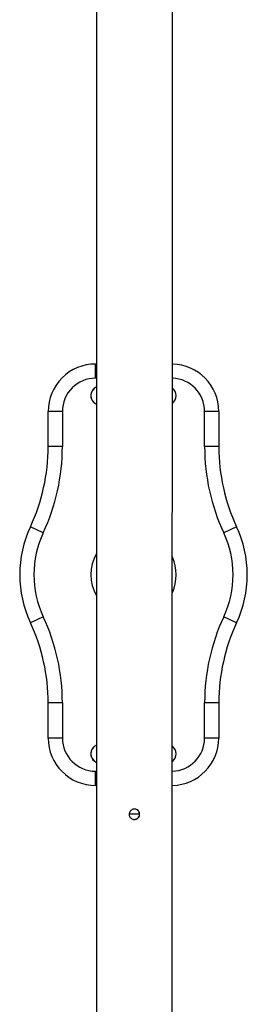
# Model space of a CAD drawing. Units: millimetres. Extents: x 1.52 to 7.91, y 1.32 to 6.62.
# Drawn here: x 4.6 to 4.84, y 2.93 to 3.97 of the extents above; entities that cross this region are included whole.
import ezdxf

# ---------------------------------------------------------------- set-up
doc = ezdxf.new("R2010")
doc.units = ezdxf.units.MM

# ---------------------------------------------------------------- blocks, each defined once
blk = doc.blocks.new('ELDAN029-A')
at = {"color": 7, "linetype": 'Continuous', "lineweight": 25}
for p, q in [((4.6774, 5.1202), (4.6772, 2.8233)), ((4.7572, 2.8233), (4.7574, 5.1202)), ((4.6763, 3.5931), (4.6763, 3.6081)), ((4.6763, 3.6081), (4.6773, 3.6081)), ((4.6263, 3.5209), (4.6263, 3.5581)), ((4.6413, 3.5581), (4.6263, 3.5581)), ((4.6413, 3.5581), (4.6413, 3.5209)), ((4.7913, 3.5209), (4.7913, 3.5581)), ((4.8063, 3.5581), (4.7913, 3.5581)), ((4.8063, 3.5581), (4.8063, 3.5209)), ((4.6413, 3.5209), (4.6263, 3.5209)), ((4.8063, 3.5209), (4.7913, 3.5209)), ((4.6212, 3.43), (4.6076, 3.4363)), ((4.8251, 3.4363), (4.8115, 3.43)), ((4.6211, 3.3412), (4.6076, 3.3349)), ((4.825, 3.3349), (4.8115, 3.3412)), ((4.6263, 3.2131), (4.6263, 3.2503)), ((4.6413, 3.2503), (4.6263, 3.2503)), ((4.6413, 3.2503), (4.6413, 3.2131)), ((4.7913, 3.2131), (4.7913, 3.2503)), ((4.8063, 3.2503), (4.7913, 3.2503)), ((4.8063, 3.2503), (4.8063, 3.2131)), ((4.6413, 3.2131), (4.6263, 3.2131)), ((4.8063, 3.2131), (4.7913, 3.2131)), ((4.6763, 3.1631), (4.6763, 3.1781)), ((4.6773, 3.1631), (4.6763, 3.1631)), ((4.7228, 3.1329), (4.7117, 3.1329)), ((4.7227, 3.1329), (4.7118, 3.1329))]:
    blk.add_line(p, q, dxfattribs=at)
at = {"color": 8, "linetype": 'Continuous', "lineweight": 25}
for p, q in [((4.6773, 3.5931), (4.6763, 3.5931)), ((4.6763, 3.1781), (4.6773, 3.1781))]:
    blk.add_line(p, q, dxfattribs=at)
at = {"color": 7, "linetype": 'Continuous', "lineweight": 25, "flags": 128}
for points in [[(4.7573, 3.5667), (4.7582, 3.5675), (4.7584, 3.5676)], [(4.7573, 3.1885), (4.7575, 3.1886), (4.7584, 3.1894)]]:
    blk.add_lwpolyline(points, dxfattribs=at)
at = {"color": 7, "linetype": 'Continuous', "lineweight": 25}
for centre, radius, start, end in [((4.6763, 3.5581), 0.05, 89.9969, 179.9969), ((4.7563, 3.5581), 0.05, 359.9969, 88.8791), ((4.6763, 3.5581), 0.035, 89.9969, 179.9969), ((4.6813, 3.5747), 0.01, 113.7289, 246.2648), ((4.6813, 3.5747), 0.01, 135.0244, 246.2648), ((4.7513, 3.5747), 0.01, 306.6908, 53.303), ((4.4263, 3.5209), 0.2, 334.989, 359.9969), ((4.4263, 3.5209), 0.215, 334.989, 359.9969), ((5.0063, 3.5208), 0.215, 179.9969, 205.0047), ((5.0063, 3.5208), 0.2, 179.9969, 205.0047), ((4.7163, 3.3856), 0.12, 154.989, 205.0047), ((4.7163, 3.3856), 0.12, 154.989, 205.0047), ((4.7163, 3.3856), 0.12, 334.989, 25.0047), ((4.7163, 3.3856), 0.105, 154.989, 205.0047), ((4.7163, 3.3856), 0.105, 334.989, 25.0047), ((4.4263, 3.2503), 0.215, 359.9969, 25.0047), ((5.0063, 3.2503), 0.215, 154.989, 179.9969), ((4.4263, 3.2503), 0.2, 359.9969, 25.0047), ((4.4263, 3.2503), 0.2, 359.9969, 25.0047), ((5.0063, 3.2503), 0.2, 154.989, 179.9969), ((4.6763, 3.2131), 0.05, 179.9969, 269.9969), ((4.6763, 3.2131), 0.05, 179.9969, 269.9969), ((4.6763, 3.2131), 0.035, 179.9969, 269.9969), ((4.7563, 3.2131), 0.05, 271.1147, 359.9969), ((4.6813, 3.1965), 0.01, 113.7289, 246.2648), ((4.6813, 3.1965), 0.01, 135.0244, 246.2648), ((4.7513, 3.1965), 0.01, 306.6908, 53.303), ((4.7173, 3.1326), 0.00547, 269.6401, 90.393)]:
    blk.add_arc(centre, radius, start, end, dxfattribs=at)
at = {"color": 8, "linetype": 'Continuous', "lineweight": 25}
for centre, radius, start, end in [((4.7563, 3.5581), 0.035, 359.9969, 88.3999), ((4.7163, 3.3856), 0.045, 150.1333, 209.8605), ((4.7163, 3.3856), 0.045, 335.5803, 24.4134), ((4.7563, 3.2131), 0.035, 271.5938, 359.9969)]:
    blk.add_arc(centre, radius, start, end, dxfattribs=at)
at = {"color": 7, "linetype": 'Continuous', "lineweight": 25}
blk.add_open_spline([(4.7173, 3.1272), (4.7167, 3.1272), (4.7154, 3.1273), (4.7138, 3.1283), (4.7125, 3.1297), (4.7118, 3.1314), (4.7117, 3.1333), (4.7122, 3.1351), (4.7133, 3.1366), (4.7148, 3.1377), (4.7166, 3.1382), (4.7185, 3.1381), (4.7202, 3.1374), (4.7216, 3.1362), (4.7226, 3.1345), (4.7229, 3.1327), (4.7226, 3.1308), (4.7217, 3.1292), (4.7203, 3.1279), (4.7187, 3.1273), (4.7177, 3.1272), (4.7173, 3.1272)], degree=3, knots=[0, 0, 0, 0, 0.053345, 0.106678, 0.160322, 0.214183, 0.267701, 0.320852, 0.374183, 0.427959, 0.481755, 0.535118, 0.58827, 0.641753, 0.695604, 0.749284, 0.802514, 0.85572, 0.909361, 0.963222, 1, 1, 1, 1], dxfattribs=at)

msp = doc.modelspace()

# ---------------------------------------------------------------- block references
msp.add_blockref('ELDAN029-A', (0, 0))

doc.saveas('drawing.dxf')
